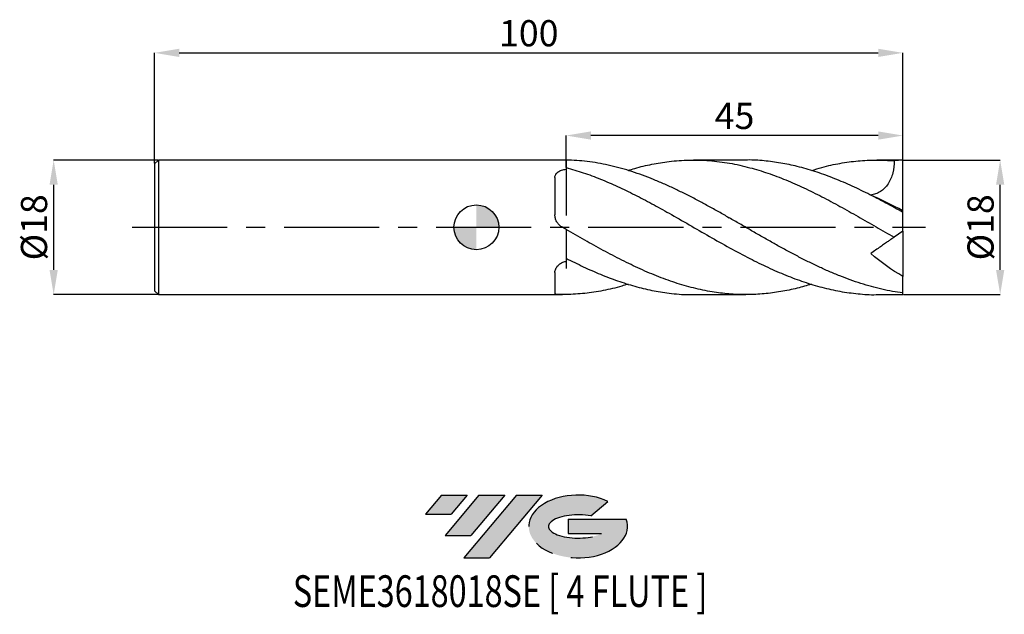
# Model space of a CAD drawing. Units: millimetres. Extents: x -61 to 71, y -52 to 28.
import ezdxf
from ezdxf.enums import TextEntityAlignment as Align

# ---------------------------------------------------------------- set-up
doc = ezdxf.new("R2010")
doc.units = ezdxf.units.MM
doc.header["$PDSIZE"] = -1
doc.linetypes.add('CENTERX2', pattern=[20.319999999999997, 12.7, -2.54, 2.54, -2.54])
for name, color, linetype in [('FORMAT', 2, 'Continuous'), ('중심선', 1, 'CENTERX2'), ('해칭선', 100, 'Continuous')]:
    doc.layers.add(name, color=color, linetype=linetype)
doc.layers.add('치수문자_일반주서', color=7, linetype='Continuous', lineweight=25)
doc.styles.add('SLDTEXTSTYLE0', font='TXT', dxfattribs={"width": 0.75})
doc.dimstyles.new('SLDDIMSTYLE0', dxfattribs={"dimtxt": 3.5, "dimasz": 3.302, "dimexe": 0, "dimexo": 0.0625, "dimgap": 0.875, "dimtad": 1, "dimdec": 1, "dimrnd": 1e-09, "dimzin": 12, "dimdsep": 46, "dimtxsty": 'SLDTEXTSTYLE0', "dimsah": 1, "dimcen": 0.09, "dimadec": 0, "dimazin": 3, "dimtfac": 1, "dimtdec": 1, "dimtmove": 0, "dimatfit": 0, "dimfxl": 1, "dimfrac": 2, "dimtolj": 1, "dimtzin": 12, "dimarcsym": 0})
doc.dimstyles.new('SLDDIMSTYLE1', dxfattribs={"dimtxt": 3.5, "dimasz": 3.302, "dimexe": 0, "dimexo": 0.0625, "dimgap": 0.875, "dimtad": 1, "dimrnd": 1e-09, "dimzin": 12, "dimdsep": 46, "dimtxsty": 'SLDTEXTSTYLE0', "dimsah": 1, "dimcen": 0.09, "dimadec": 0, "dimazin": 3, "dimtfac": 1, "dimtofl": 0, "dimtmove": 0, "dimatfit": 3, "dimfxl": 1, "dimfrac": 2, "dimtolj": 1, "dimtzin": 12, "dimarcsym": 0})
doc.dimstyles.new('SLDDIMSTYLE2', dxfattribs={"dimtxt": 3.5, "dimasz": 3.302, "dimexe": 0, "dimexo": 0.0625, "dimgap": 0.875, "dimtad": 1, "dimrnd": 1e-09, "dimzin": 12, "dimdsep": 46, "dimtxsty": 'SLDTEXTSTYLE0', "dimsah": 1, "dimcen": 0.09, "dimadec": 0, "dimazin": 3, "dimtfac": 1, "dimtmove": 0, "dimatfit": 0, "dimfxl": 1, "dimfrac": 2, "dimtolj": 1, "dimtzin": 12, "dimarcsym": 0})

# ---------------------------------------------------------------- blocks, each defined once
blk = doc.blocks.new('블럭10')
at = {"layer": '중심선'}
for p, q in [((2.268634060543552, 16.24717430164393), (0.1404042013395286, 13.71084872107135)), ((2.268634060543552, 16.24717430164393), (5.714909304380834, 16.24717430164393)), ((7.28139805157953, 16.24717430164393), (2.750260043222114, 10.84717430164391)), ((5.714909304380834, 16.24717430164393), (3.58671253028996, 13.71088815037384)), ((12.29416204261559, 16.24717430164393), (5.245725140726316, 7.84717430164391)), ((10.72767329541681, 16.24717430164393), (6.196535287059397, 10.84717430164391)), ((7.28139805157953, 16.24717430164393), (10.72767329541681, 16.24717430164393)), ((15.74043728645272, 16.24717430164393), (8.692000384563599, 7.84717430164391)), ((12.29416204261559, 16.24717430164393), (15.74043728645272, 16.24717430164393)), ((22.22332737316547, 13.45928029700563), (24.52862924686651, 15.39360700705356)), ((0.1404042013395286, 13.71084872107135), (3.58671253028996, 13.71088815037384)), ((19.22039502424796, 13.00717430171391), (19.22036997980202, 11.08717430171403)), ((19.22039502424796, 13.00717430171391), (26.96566020931264, 13.00717430171391)), ((2.750260043222114, 10.84717430164391), (6.196535287059397, 10.84717430164391)), ((19.22036997980202, 11.08717430171403), (23.66174974927406, 11.08717430171406)), ((5.245725140726316, 7.84717430164391), (8.692000384563599, 7.84717430164391))]:
    blk.add_line(p, q, dxfattribs=at)
for centre, major_axis, ratio, start_param, end_param in [((20.54032771741204, 12.0471743016438), (6.600054785286829, -1.261213355974178e-13), 0.636358354079598, 0.9219305317359503, 6.513795318482858), ((20.54032771746488, 12.04717430159265), (3.960054785062283, 1.540847449632565e-10), 0.3939339440162632, 1.131841032648279, 5.62031148352944)]:
    blk.add_ellipse(centre, major_axis=major_axis, ratio=ratio, start_param=start_param, end_param=end_param, dxfattribs=at)
at = {"layer": 'FORMAT', "color": 2, "style": 'SLDTEXTSTYLE0', "width": 0.75}
blk.add_attdef('AUTOATTR0', text='', height=4.233333333333333, dxfattribs=at).set_placement((-17.58524845355718, -0.0412997538344756), align=Align.BOTTOM_LEFT)
blk = doc.blocks.new('_D')
at = {"layer": 'Defpoints', "color": 0}
for p in [(56.99999999999999, 9.000000000000007), (69.99999999999997, 9.000000000000055), (56.99999999999999, -9.00000000000001)]:
    blk.add_point(p, dxfattribs=at)
at = {"layer": '치수문자_일반주서', "color": 0, "lineweight": -2}
for p, q in [((57.06249999999999, 9.000000000000007), (69.99999999999994, 9.000000000000059)), ((69.99999999999999, -5.69799999999996), (69.99999999999996, 5.698000000000059)), ((57.06249999999999, -9.00000000000001), (70, -8.99999999999996))]:
    blk.add_line(p, q, dxfattribs=at)
at = {"layer": '치수문자_일반주서', "color": 0}
for points in [[(70.55033333333328, 5.698000000000061), (69.44966666666663, 5.698000000000057), (69.99999999999994, 9.000000000000059)], [(69.44966666666666, -5.697999999999961), (70.55033333333331, -5.697999999999958), (70, -8.99999999999996)]]:
    blk.add_solid(points, dxfattribs=at)
at = {"layer": '치수문자_일반주서', "color": 0, "insert": (65.62499999999997, -1.02e-14), "char_height": 3.5, "attachment_point": 2, "rotation": 90.00000000000018, "style": 'SLDTEXTSTYLE0'}
blk.add_mtext('\\A1;%%c18', dxfattribs=at)
blk = doc.blocks.new('_D_1')
at = {"layer": 'Defpoints', "color": 0}
for p in [(57, 23.3283695254991), (-43.00000000000001, 8.49999999999999), (57, -0.4999999999999977)]:
    blk.add_point(p, dxfattribs=at)
at = {"layer": '치수문자_일반주서', "color": 0, "lineweight": -2}
for p, q in [((-43.00000000000001, 8.56249999999999), (-43, 23.32836952549911)), ((-39.698, 23.32836952549911), (53.69800000000001, 23.32836952549911)), ((57, -0.4374999999999977), (57.00000000000001, 23.32836952549911))]:
    blk.add_line(p, q, dxfattribs=at)
at = {"layer": '치수문자_일반주서', "color": 0}
for points in [[(-39.698, 23.87870285883244), (-39.698, 22.77803619216577), (-43, 23.32836952549911)], [(53.69800000000001, 22.77803619216577), (53.69800000000001, 23.87870285883244), (57.00000000000001, 23.32836952549911)]]:
    blk.add_solid(points, dxfattribs=at)
at = {"layer": '치수문자_일반주서', "color": 0, "insert": (6.999999999999997, 27.70336952549911), "char_height": 3.5, "attachment_point": 2, "style": 'SLDTEXTSTYLE0'}
blk.add_mtext('\\A1;100', dxfattribs=at)
blk = doc.blocks.new('_D_2')
at = {"layer": 'Defpoints', "color": 0}
for p in [(-42.49999999999999, 9.000000000000007), (-56.49263956161985, -9.000000000000059), (-42.49999999999999, -9.000000000000007)]:
    blk.add_point(p, dxfattribs=at)
at = {"layer": '치수문자_일반주서', "color": 0, "lineweight": -2}
for p, q in [((-42.56249999999999, 9.000000000000007), (-56.49263956161992, 8.99999999999995)), ((-56.4926395616199, 5.697999999999951), (-56.49263956161987, -5.698000000000064)), ((-42.56249999999999, -9.000000000000007), (-56.49263956161985, -9.000000000000064))]:
    blk.add_line(p, q, dxfattribs=at)
at = {"layer": '치수문자_일반주서', "color": 0}
for points in [[(-55.94230622828657, 5.697999999999952), (-57.04297289495324, 5.697999999999949), (-56.49263956161992, 8.99999999999995)], [(-57.0429728949532, -5.698000000000066), (-55.94230622828653, -5.698000000000063), (-56.49263956161985, -9.000000000000064)]]:
    blk.add_solid(points, dxfattribs=at)
at = {"layer": '치수문자_일반주서', "color": 0, "insert": (-60.86763956161989, -1.63e-14), "char_height": 3.5, "attachment_point": 2, "rotation": 90.0000000000002, "style": 'SLDTEXTSTYLE0'}
blk.add_mtext('\\A1;%%c18', dxfattribs=at)
blk = doc.blocks.new('_D_3')
at = {"layer": 'Defpoints', "color": 0}
for p in [(12, 12.27242175115235), (12, 8.99552307779232), (57, 8.98610037780572)]:
    blk.add_point(p, dxfattribs=at)
at = {"layer": '치수문자_일반주서', "color": 0, "lineweight": -2}
for p, q in [((12, 9.05802307779232), (12, 12.27242175115236)), ((53.698, 12.27242175115236), (15.302, 12.27242175115236)), ((57, 9.04860037780572), (57, 12.27242175115236))]:
    blk.add_line(p, q, dxfattribs=at)
at = {"layer": '치수문자_일반주서', "color": 0}
for points in [[(15.302, 12.82275508448569), (15.302, 11.72208841781902), (12, 12.27242175115236)], [(53.698, 11.72208841781902), (53.698, 12.82275508448569), (57, 12.27242175115236)]]:
    blk.add_solid(points, dxfattribs=at)
at = {"layer": '치수문자_일반주서', "color": 0, "insert": (34.5, 16.64742175115236), "char_height": 3.5, "attachment_point": 2, "style": 'SLDTEXTSTYLE0'}
blk.add_mtext('\\A1;45', dxfattribs=at)
blk = doc.blocks.new('SW_DOWELSYMBOL_0')
at = {"linetype": 'Continuous', "lineweight": 18}
h = blk.add_hatch(color=0, dxfattribs=at)
edge = h.paths.add_edge_path(flags=0)
edge.add_arc((0, 0), 3.000000000000001, 0, 90)
edge.add_line((0, 3.000000000000001), (0, 0))
edge.add_line((0, 0), (3.000000000000001, 0))
h = blk.add_hatch(color=0, dxfattribs=at)
edge = h.paths.add_edge_path(flags=0)
edge.add_arc((0, 0), 3.000000000000001, 180, 270.0000000000008)
edge.add_line((0, -3.000000000000001), (0, 0))
edge.add_line((0, 0), (-3.000000000000001, 0))
at = {"layer": '해칭선', "color": 0}
blk.add_circle((0, 0), 3.000000000000001, dxfattribs=at)

msp = doc.modelspace()

# ---------------------------------------------------------------- hatches: boundary and pattern name
at = {"layer": '중심선'}
for points in [[(-1.225363627744366, -35.8), (-4.671638871581649, -35.8), (-6.799868730785672, -38.33632558057259), (-3.353560401835241, -38.3362861512701)], [(3.787400363291613, -35.8), (0.3411251194543856, -35.79999999999997), (-4.190012888903087, -41.20000000000002), (-0.7437376450658035, -41.20000000000002)], [(8.800164354327508, -35.79999999999997), (5.353889110490392, -35.79999999999997), (-1.694547791398884, -44.20000000000002), (1.751727452438398, -44.20000000000002)]]:
    msp.add_hatch(color=256, dxfattribs=at).paths.add_polyline_path(points, flags=0)
h = msp.add_hatch(color=256, dxfattribs=at)
edge = h.paths.add_edge_path(flags=0)
edge.add_ellipse((13.60005478533968, -40.00000000005127), major_axis=(3.960054785062283, 1.540882976769353e-10), ratio=0.3939339440162628, start_angle=39.998034231492284, end_angle=342.90460819391564, ccw=False)
edge.add_line((15.28305444104025, -38.5878940046383), (17.58835631474131, -36.65356729459038))
edge.add_ellipse((13.60005478528683, -40.00000000000015), major_axis=(6.600054785286829, -1.27897692436818e-13), ratio=0.636358354079598, start_angle=39.99873849337408, end_angle=368.4976242363725)
edge.add_line((20.02538727718744, -39.03999999993002), (12.28012209212276, -39.03999999993002))
edge.add_line((12.28012209212276, -39.03999999993002), (12.28009704767682, -40.95999999992991))
edge.add_line((12.28009704767682, -40.95999999992991), (16.72147681714886, -40.95999999992988))

# ---------------------------------------------------------------- linework, layer by layer
at = {"color": 4, "linetype": 'Continuous', "lineweight": 25}
for p, q in [((-42.50000000000001, 8.999999999999993), (-43.00000000000001, 8.49999999999999)), ((-43.00000000000001, 8.49999999999999), (-43.00000000000001, -8.49999999999999)), ((11.50799928448326, 9), (-42.50000000000001, 8.999999999999996)), ((-42.50000000000001, 8.999999999999993), (-42.50000000000001, -8.999999999999986)), ((12, 8.995523077792324), (12, 7.761100500546296)), ((12, 7.990423791154931), (12, 8.99552307779232)), ((10.500164222941, 6.675105985431974), (10.500164222941, 1.67350571678673)), ((12, -0.2838389629802051), (12, -4.556897960281831)), ((10.500164222941, -6.036800483969223), (10.500164222941, -8.843041253770245)), ((-43.00000000000001, -8.499999999999996), (-42.50000000000001, -9.000000000000004)), ((-42.50000000000001, -9.000000000000004), (11.50799928448318, -9))]:
    msp.add_line(p, q, dxfattribs=at)
at = {"color": 1, "linetype": 'Continuous', "lineweight": 25}
for p, q in [((35.99602223110626, 9.000000000000004), (29.03125622425723, 9.000000000000004)), ((56.99999999999999, 9.000000000000004), (53.51922514028656, 9.000000000000004)), ((56.99999999999999, 8.98610037780572), (56.99999999999999, 9.000000000000007)), ((56.99999999999999, 2.208415107906848), (56.99999999999999, 8.98610037780572)), ((33.57732178091236, 1.38747803336413), (33.76093248238365, 1.285713370098977)), ((56.99999999999999, 2.000268311637714), (56.99999999999999, 2.208415107906848)), ((56.99999999999999, -0.500000000000029), (56.99999999999999, 1.993288920567014)), ((55.77917300962787, -1.300152095876977), (55.75364688263937, -1.285801749572352)), ((56.99999999999999, -0.5000000000000298), (55.82203752038812, -1.324818207952471)), ((56.99999999999999, -0.4999999999999977), (56.99999999999999, -6.567570641756574)), ((56.99999999999999, -8.776491285197352), (56.99999999999999, -6.567570641756576)), ((29.03125622425711, -9.000000000000007), (35.99602223110626, -9.000000000000007)), ((53.51922514028651, -9.000000000000007), (56.99999999999999, -9.000000000000007)), ((56.99999999999999, -9.000000000000007), (56.99999999999999, -8.776491285197352))]:
    msp.add_line(p, q, dxfattribs=at)
msp.add_ellipse((57.71407400337105, -5e-16), major_axis=(12.853332060679, 0), ratio=0.7002075382097119, start_param=1.626380500075814, end_param=1.718535207603883, dxfattribs=at)
at = {"color": 4, "linetype": 'Continuous', "lineweight": 25}
for points, knots in [([(12, 8.995523077792324), (11.88921168814783, 8.997268388335804), (11.72518951449612, 8.999852321823486), (11.56121702209272, 8.999738049153159), (11.50799928448326, 8.99970096163381)], [0, 0, 0, 0, 0.6754471629391803, 1, 1, 1, 1]), ([(10.500164222941, 6.675105985431975), (10.500164222941, 6.8207506315852), (10.5325545325222, 6.956964509554671), (10.67108935877563, 7.211075345379496), (10.77300863118053, 7.321531519748765), (11.04560077564201, 7.51341619406411), (11.20887800699238, 7.589349534982455), (11.58264516101393, 7.705079800288977), (11.78563626197877, 7.742621769318188), (12.00000000000001, 7.761100500546277)], [0, 0, 0, 0, 0.25, 0.25, 0.5, 0.5, 0.75, 0.75, 1, 1, 1, 1]), ([(12, 7.761100500546475), (12, 7.252019931943035), (12, 6.72350374301593), (12, 5.900291293645688), (12, 5.622664452785223), (12, 5.073636862116786), (12, 4.800386875317787), (12, 4.256501150382774), (12, 3.98340232289581), (12, 3.45422837278742), (12, 3.198406299817055), (12, 2.456948104875274), (12, 1.993305952199786), (12, 1.588606035076074)], [0, 0, 0, 0, 0.25, 0.25, 0.375, 0.375, 0.5, 0.5, 0.625, 0.625, 0.75, 0.75, 1, 1, 1, 1]), ([(11.40684523950697, 0.0583976253020917), (11.26487270395579, 0.140396524639214), (11.13730451392343, 0.2397385810333746), (10.9101299150803, 0.4719940310126687), (10.81227061731659, 0.6041910362259225), (10.6562856856103, 0.8867038650516129), (10.59659426012296, 1.040343964316998), (10.51914108383557, 1.351794643611628), (10.500164222941, 1.512584230220162), (10.500164222941, 1.67350571678673)], [0, 0, 0, 0, 0.25, 0.25, 0.5, 0.5, 0.75, 0.75, 1, 1, 1, 1]), ([(10.500164222941, -6.036800483969223), (10.500164222941, -5.875755994944749), (10.53255453252219, -5.713411945667843), (10.67108935877562, -5.389139412871336), (10.77300863118053, -5.236780880508606), (11.04560077564201, -4.957547264516021), (11.20887800699238, -4.838782596665764), (11.58264516101393, -4.652288539322629), (11.78563626197877, -4.588370091418836), (12.00000000000001, -4.556897960281866)], [0, 0, 0, 0, 0.25, 0.25, 0.5, 0.5, 0.75, 0.75, 1, 1, 1, 1]), ([(12, -4.627488212125158), (12, -4.741597617943003), (12, -4.982642518744194), (12, -5.332642792073744), (12, -5.516954751346577)], [0, 0, 0, 0, 0.473394813325507, 1, 1, 1, 1]), ([(11.40684523950697, -8.999810537859066), (11.26487270395579, -8.999278466547285), (11.13730451392343, -8.997557011692777), (10.9101299150803, -8.988366280953745), (10.81227061731659, -8.980815352737096), (10.6562856856103, -8.957334841565135), (10.59659426012296, -8.941049760285605), (10.51914108383557, -8.89928860198932), (10.500164222941, -8.873494920104566), (10.500164222941, -8.843041253770245)], [0, 0, 0, 0, 0.25, 0.25, 0.5, 0.5, 0.75, 0.75, 1, 1, 1, 1])]:
    msp.add_open_spline(points, degree=3, knots=knots, dxfattribs=at)
at = {"color": 1, "linetype": 'Continuous', "lineweight": 25}
for points, knots in [([(57.00000000000001, -8.776491285197345), (56.06651373143273, -8.65678595756977), (55.12131295258396, -8.488720836778707), (53.25323264231532, -8.063951414455161), (52.30915245627649, -7.805695369769315), (50.44001748702056, -7.209293279706205), (49.4970027931296, -6.869292295318982), (48.09440048303959, -6.307747909697416), (47.62656159072274, -6.111731761143163), (46.68723816921696, -5.703124350760283), (46.21709083875305, -5.490712200077905), (45.28154856513724, -5.052320290737614), (44.81418129458162, -4.826050967216263), (43.87496616073226, -4.360302339424314), (43.40473319511493, -4.121075628784674), (42.46874355511776, -3.63287236139644), (42.00177859957022, -3.383701605460038), (41.06269880578716, -2.875939484489587), (40.59239379109925, -2.617663156839282), (39.6559835280011, -2.095489244102618), (39.18935154221982, -1.831504504643317), (38.25043412791588, -1.298220178278878), (37.78007065719726, -1.029278855589541), (36.84326655451707, -0.4900835073070272), (36.37689816139964, -0.2198470288728494), (35.43817015039696, 0.3216408694374128), (34.96776182233288, 0.5925153978193125), (34.03059070128594, 1.131225266391359), (33.56441649850415, 1.398952471514962), (32.62590489644365, 1.931061033086078), (32.15546531405205, 2.195073634664161), (31.21795403100036, 2.715802479451946), (30.75190459763965, 2.972342933754544), (29.81363638939428, 3.477796571016081), (29.34317915871226, 3.726374671203063), (28.40535460260752, 4.212207162454972), (27.93936050581065, 4.449246461169856), (27.00136265290258, 4.911638427890513), (26.53090138167214, 5.136710684024505), (25.59279047149262, 5.571861800839332), (25.12678227310525, 5.781716437220647), (24.18908171112809, 6.186042001129546), (23.71863000748155, 6.380300680519468), (22.78025968966256, 6.750629148280551), (22.31416795288025, 6.926494053538978), (21.37679158892625, 7.259637975603503), (20.90636306007164, 7.416776499062785), (19.96776030593069, 7.710244851538215), (19.50151560194547, 7.846412724832746), (18.56449031203849, 8.097575190093206), (18.09409856294511, 8.21249311096626), (17.15529036610195, 8.419559393998131), (16.6888232807473, 8.511604797917727), (15.7521759072821, 8.672651949649843), (15.28183453936652, 8.741620698688457), (14.34284791315874, 8.855549056008023), (13.87608905355166, 8.900471376487474), (12.93984640273988, 8.96619906306612), (12.46956901255269, 8.986983067110952), (11.99999999999999, 8.995523077792331)], [0, 0, 0, 0, 0.0624999999999997, 0.0624999999999997, 0.1249999999999993, 0.1249999999999993, 0.187499999999999, 0.187499999999999, 0.218749999999999, 0.218749999999999, 0.249999999999999, 0.249999999999999, 0.281249999999999, 0.281249999999999, 0.312499999999999, 0.312499999999999, 0.343749999999999, 0.343749999999999, 0.374999999999999, 0.374999999999999, 0.406249999999999, 0.406249999999999, 0.437499999999999, 0.437499999999999, 0.468749999999999, 0.468749999999999, 0.499999999999999, 0.499999999999999, 0.531249999999999, 0.531249999999999, 0.5624999999999991, 0.5624999999999991, 0.5937499999999991, 0.5937499999999991, 0.6249999999999992, 0.6249999999999992, 0.6562499999999992, 0.6562499999999992, 0.6874999999999993, 0.6874999999999993, 0.7187499999999993, 0.7187499999999993, 0.7499999999999994, 0.7499999999999994, 0.7812499999999994, 0.7812499999999994, 0.8124999999999996, 0.8124999999999996, 0.8437499999999996, 0.8437499999999996, 0.8749999999999997, 0.8749999999999997, 0.9062499999999997, 0.9062499999999997, 0.9374999999999998, 0.9374999999999998, 0.9687499999999998, 0.9687499999999998, 1, 1, 1, 1]), ([(11.99999999999999, 7.990423791154865), (12.76327446950084, 7.770937512426914), (14.29036495095614, 7.331809229681275), (16.58162712168097, 6.469461230474081), (18.87257494472747, 5.479911386438131), (21.16243321912271, 4.368820907646644), (23.45194262383198, 3.164507468341522), (25.87814723935994, 1.816314355946255), (28.44153988209101, 0.3424240089696668), (31.14138795665782, -1.220141351351482), (33.84134946682263, -2.746149739086994), (36.44486333975085, -4.138569633802384), (38.9513859493217, -5.36899805046284), (41.3609917680086, -6.424102727395866), (43.77031912518393, -7.326348616779271), (46.18001308254923, -8.052111508588869), (48.59056400538563, -8.592381878053235), (51.00171008318517, -8.902986153186362), (52.64463092727875, -9.032462582180258), (53.48365434579271, -8.996960745303234), (53.51922514028651, -8.995455628144594)], [0, 0, 0, 0, 0.0551571099147929, 0.110353353742523, 0.1655362201659578, 0.2206861555326648, 0.2758286675638285, 0.3309893138340853, 0.396006820923154, 0.4610291753733671, 0.5260548322108608, 0.5910759211409427, 0.6491302727872659, 0.7071660648724825, 0.7651962234414864, 0.8232336987380658, 0.8812914095800473, 0.9393721713717045, 0.9974296545422278, 0.9999999999999999, 0.9999999999999999, 0.9999999999999999, 0.9999999999999999]), ([(20.26796187634697, 7.595025961972683), (20.56615261992613, 7.691734034628578), (21.62743029452489, 8.035923519624866), (23.45193562625591, 8.453568286132406), (25.87814949102297, 8.856261952461548), (28.44153923732718, 9.038030834152647), (31.14138812971422, 8.96257614582721), (33.84134941942173, 8.618111052142435), (36.44486335402296, 8.037509875974749), (38.95138593568358, 7.26786748025477), (41.36099180935031, 6.354360399195025), (43.77031897345692, 5.289303752529759), (46.18001364828237, 4.098058916244427), (48.59056189305877, 2.808745084612072), (51.00171796850184, 1.453425977866897), (53.41226214253147, 0.0607670161690085), (55.01887189769011, -0.8630098462442883), (55.82203752038814, -1.324818207952466)], [0, 0, 0, 0, 0.0251632143223516, 0.089557298999006, 0.153972560399112, 0.229898424178991, 0.3058299485893436, 0.3817653294472598, 0.457695376013976, 0.5254898361874423, 0.5932626229567523, 0.6610288310428163, 0.7288035834254257, 0.7966019663858978, 0.8644272676848824, 0.9322253847761618, 1, 1, 1, 1]), ([(57.00000000000001, 1.993288920567013), (56.21560247885118, 2.430347206888614), (54.64724467546819, 3.304220154474894), (52.29548303017933, 4.528198021847558), (49.94435510246757, 5.652403028716901), (47.59297656340397, 6.647259295744042), (45.24066372873762, 7.491752465392049), (42.93247447002317, 8.151432931479999), (40.67007194869122, 8.63030804972751), (38.45331195307043, 8.90678782759177), (36.8955299172444, 9.023315334700857), (36.07625115908482, 8.994064928299785), (35.99602223110626, 8.991200544565775)], [0, 0, 0, 0, 0.1120214729916956, 0.2239805029670065, 0.3359132525371715, 0.4478560263410157, 0.5598450748195326, 0.6718864392793557, 0.7774668449353666, 0.8829948776899251, 0.9885421226445273, 1, 1, 1, 1]), ([(44.76987655217576, 7.597339526990745), (45.23983324891394, 7.744412167530282), (46.51323976885272, 8.142923904180773), (48.59056483828318, 8.583817458769534), (51.00171718331951, 8.917148900313528), (53.41226233871486, 9.044903011878873), (55.01887196307703, 8.949600848390652), (55.82203752038814, 8.901958027079054)], [0, 0, 0, 0, 0.1275742304465631, 0.3456783528235025, 0.5638690701949056, 0.7819723372834984, 1, 1, 1, 1]), ([(55.82203752038812, 8.901958027079072), (55.82395103946831, 8.348161358984104), (55.77008174184303, 7.806412835584629), (55.57869601670497, 7.017673843903403), (55.49489316617835, 6.756545815091515), (55.290274458308, 6.266013134418242), (55.16932219264019, 6.034414731260073), (54.88639324247541, 5.6012947277196), (54.72601920345818, 5.403248424429187), (54.37825966326609, 5.055955997420847), (54.1879056097968, 4.903553740793227), (53.78458884443155, 4.648474346462755), (53.57497313950579, 4.547289387139269), (53.14150799405564, 4.392061755651987), (52.91654246743848, 4.338272105579483), (52.69219973672498, 4.307800263275009)], [0, 0, 0, 0, 0.2499999999999992, 0.2499999999999992, 0.3749999999999993, 0.3749999999999993, 0.4999999999999994, 0.4999999999999994, 0.6249999999999996, 0.6249999999999996, 0.7499999999999997, 0.7499999999999997, 0.8749999999999999, 0.8749999999999999, 1, 1, 1, 1]), ([(44.76987655217577, -7.597339526990745), (44.14234178557655, -7.785636586340666), (42.77548316987647, -8.195773954949289), (40.67006432622524, -8.62420327510819), (38.45333193813686, -8.919184836451283), (36.23618643901212, -9.029121096856624), (34.01780859725141, -8.957934483221013), (31.71386139818809, -8.695703388620895), (29.32488075309354, -8.223164455055734), (26.850653309843, -7.526882034172857), (24.3763238449814, -6.641279447348749), (21.90148414162741, -5.588541468952287), (19.4259046559353, -4.39520442711024), (16.94999444509311, -3.091381485754351), (14.47468491332967, -1.710041455666284), (12.82482395380365, -0.7591988654088198), (12, -0.2838389629802061)], [0, 0, 0, 0, 0.0574414986962987, 0.1251156295566727, 0.1927561908302999, 0.2604090665947817, 0.3281191174084354, 0.3958153535701429, 0.471326568725452, 0.546829811926696, 0.6223356024133581, 0.69785445126179, 0.7733968277376821, 0.848955334961435, 0.9244874199254651, 0.9999999999999999, 0.9999999999999999, 0.9999999999999999, 0.9999999999999999]), ([(55.82203752038812, -1.324818207952464), (55.82395103946831, -1.323478347468005), (55.77008174184303, -1.361198035743291), (55.57869601670498, -1.495207763190687), (55.49489316617834, -1.553887150852901), (55.29027445830797, -1.697162712562453), (55.1693221926402, -1.781854400746593), (54.88639324247544, -1.979963384429735), (54.72601920345818, -2.092258495482722), (54.37825966326609, -2.335762347009567), (54.18790560979677, -2.469049690177544), (53.78458884443155, -2.751455129572651), (53.57497313950579, -2.89822962628882), (53.14150799405564, -3.201745188684167), (52.91654246743848, -3.359267746258841), (52.69219973672498, -3.51635421744698)], [0, 0, 0, 0, 0.2500000000000008, 0.2500000000000008, 0.3750000000000007, 0.3750000000000007, 0.5000000000000006, 0.5000000000000006, 0.6250000000000004, 0.6250000000000004, 0.7500000000000002, 0.7500000000000002, 0.8750000000000001, 0.8750000000000001, 1, 1, 1, 1]), ([(11.99999999999999, -4.141633450433117), (12.76327447000659, -4.524369647665426), (14.29036495247374, -5.290113593069597), (16.58162711560618, -6.299993791907093), (18.87257496749547, -7.181146810833067), (21.16243313418294, -7.904636010825499), (23.45194294084234, -8.462957606668809), (25.87814596642934, -8.84224350547591), (27.73816180497712, -9.023615077410664), (28.83465718647733, -8.984076424899694), (29.03125622425711, -8.976987237685673)], [0, 0, 0, 0, 0.1344603055260632, 0.2690160105010476, 0.4035391044514247, 0.5379819200849041, 0.6724066393393903, 0.8068755656839992, 0.9653732440657035, 0.9999999999999999, 0.9999999999999999, 0.9999999999999999, 0.9999999999999999]), ([(20.26796187634686, -7.595025961972682), (19.98732681993017, -7.687183409538344), (18.88130094984953, -8.050390068142228), (16.9499869026957, -8.48179197936345), (14.47468679808623, -8.886908052015418), (12.82482458200175, -8.959321186181306), (12, -8.995523077792328)], [0, 0, 0, 0, 0.1018263094478639, 0.4013131286668275, 0.7006952195261162, 1, 1, 1, 1])]:
    msp.add_open_spline(points, degree=3, knots=knots, dxfattribs=at)
for points in [[(56.99999999999999, 2.208415107906847), (55.48989029543089, 3.024783451196141), (54.06402193714332, 3.708760542780134), (52.69219973672495, 4.307800263275016)], [(56.99999999999999, -6.567570641756574), (55.48989029543089, -5.718922115361496), (54.06402193714335, -4.678996385370529), (52.69219973672498, -3.516354217446962)]]:
    msp.add_open_spline(points, degree=3, dxfattribs=at)
at = {"color": 4, "linetype": 'Continuous', "lineweight": 25}
for points in [[(12, -0.2838389629802049), (11.80208417278189, -0.1697630585080295), (11.60429457937469, -0.0556429423410624), (11.40684523950697, 0.058397625302092)], [(12, -8.995523077792324), (11.80208417278189, -8.999122555682206), (11.60429457937469, -9.00055051991874), (11.40684523950697, -8.99981053785907)]]:
    msp.add_open_spline(points, degree=3, dxfattribs=at)
at = {"layer": '중심선'}
msp.add_line((-46, -4.4e-15), (60.00000000000001, 8.6e-15), dxfattribs=at)
at = {"layer": '해칭선'}
msp.add_circle((0, 0), 3.000000000000001, dxfattribs=at)

# ---------------------------------------------------------------- block references
at = {"color": 7, "linetype": 'Continuous'}
msp.add_blockref('블럭10', (-6.9402729321252, -52.04717430164393), dxfattribs=at).add_auto_attribs({'AUTOATTR0': 'SEME3618018SE [ 4 FLUTE ]'})
at = {"layer": '해칭선'}
msp.add_blockref('SW_DOWELSYMBOL_0', (0, 0), dxfattribs=at)

# ---------------------------------------------------------------- dimensions: what is measured, and where the dimension line sits
at = {"layer": '치수문자_일반주서'}
dim = msp.add_linear_dim(base=(57.00000000000001, 23.32836952549911), p1=(-43.00000000000001, 8.49999999999999), p2=(57, -0.4999999999999977), dimstyle='SLDDIMSTYLE1', dxfattribs=at)
dim.commit()
dim.dimension.update_dxf_attribs({"geometry": '_D_1', "text_midpoint": (6.999999999999997, 23.32836952549911), "dimtype": 160})
dim = msp.add_linear_dim(base=(12, 12.27242175115236), p1=(57, 8.98610037780572), p2=(12, 8.99552307779232), angle=4.5e-15, dimstyle='SLDDIMSTYLE1', dxfattribs=at)
dim.commit()
dim.dimension.update_dxf_attribs({"geometry": '_D_3', "text_midpoint": (34.5, 12.27242175115236), "dimtype": 160})
for base, p1, p2, dimstyle, picture, middle in [((-56.49263956161985, -9.000000000000064), (-42.49999999999999, 9.000000000000007), (-42.49999999999999, -9.000000000000007), 'SLDDIMSTYLE2', '_D_2', (-56.49263956161989, -9e-16)), ((69.99999999999994, 9.000000000000059), (56.99999999999999, -9.00000000000001), (56.99999999999999, 9.000000000000007), 'SLDDIMSTYLE0', '_D', (69.99999999999997, 3.4e-15))]:
    dim = msp.add_linear_dim(base=base, p1=p1, p2=p2, angle=90.0000000000002, text='%%c<>', dimstyle=dimstyle, dxfattribs=at)
    dim.commit()
    dim.dimension.update_dxf_attribs({"geometry": picture, "text_midpoint": middle, "dimtype": 160})

doc.saveas('drawing.dxf')
